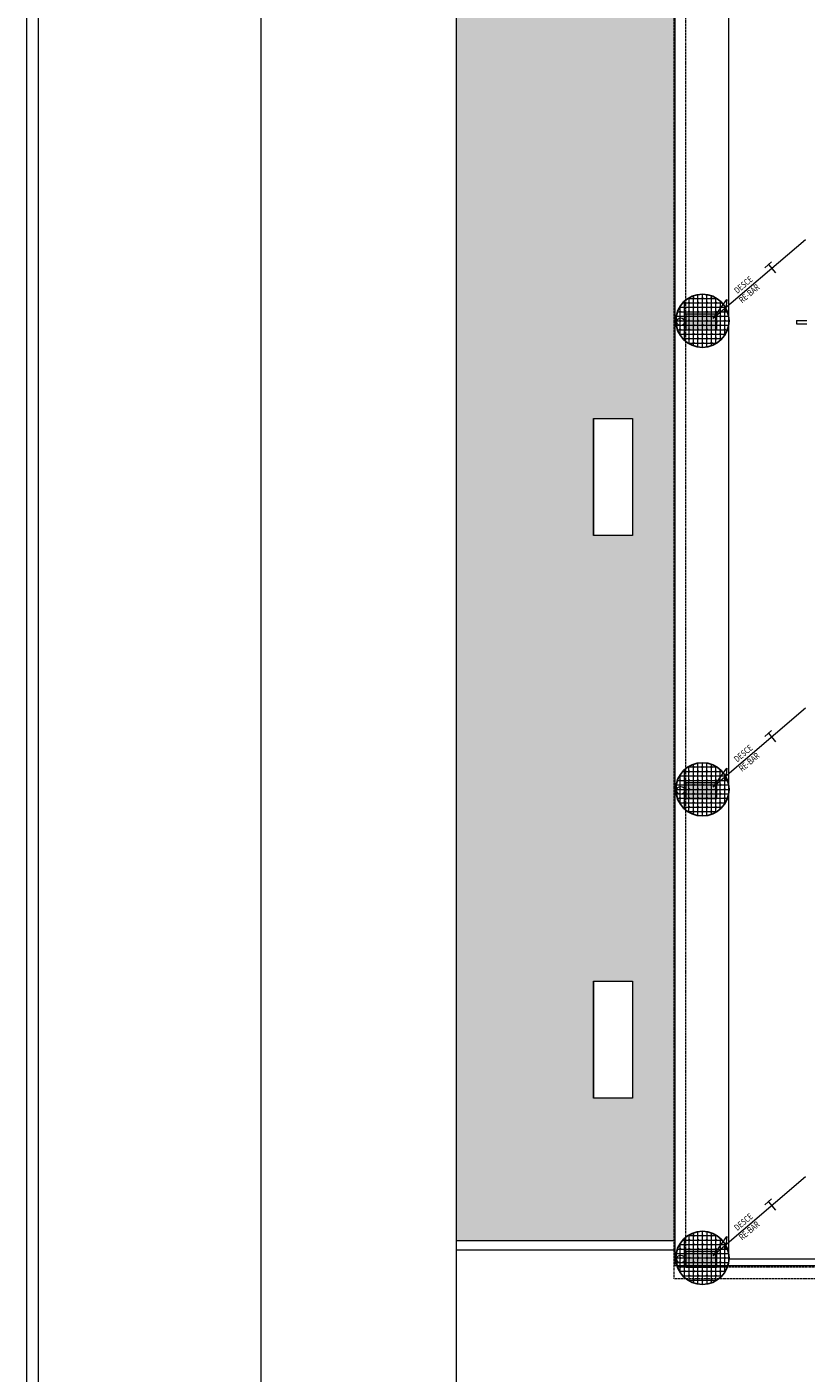
# Model space of a CAD drawing. Extents: x -11693 to 8376, y -1311 to 6425.
# Drawn here: x -11658 to -10660, y 2511 to 4234 of the extents above; entities that cross this region are included whole.
import ezdxf

# ---------------------------------------------------------------- set-up
doc = ezdxf.new("R2010")
doc.units = 0
doc.header["$LTSCALE"] = 10
doc.linetypes.add('DASHED', pattern=[19.05, 12.7, -6.35])
doc.layers.get('0').update_dxf_attribs({"linetype": 'CONTINUOUS'})
for name, color, linetype, lineweight in [('1', 1, 'CONTINUOUS', 13), ('A2COTA', 161, 'CONTINUOUS', 13), ('ALI-PT1', 221, 'CONTINUOUS', 13), ('Auxiliar', 253, 'CONTINUOUS', 15), ('VEGETAÇÃO', 70, 'CONTINUOUS', 13)]:
    doc.layers.add(name, color=color, linetype=linetype, lineweight=lineweight)
for name, color, linetype in [('AR_MOBILIÁRIO', 8, 'CONTINUOUS'), ('ARQ-COB', 3, 'CONTINUOUS'), ('ARQ-PIS', 11, 'CONTINUOUS'), ('ARQ_GRAMA', 80, 'CONTINUOUS'), ('ARQ_PISO', 11, 'CONTINUOUS'), ('ATERRAMENTO', 7, 'CONTINUOUS'), ('FINA', 1, 'CONTINUOUS')]:
    doc.layers.add(name, color=color, linetype=linetype)
doc.styles.add('PAV-TIPO', font='romans.shx', dxfattribs={"width": 0.8, "height": 0.08})

# ---------------------------------------------------------------- blocks, each defined once
blk = doc.blocks.new('*U30', base_point=(-9261.8, 3144.8))
at = {"const_width": 1.08}
for points in [[(-9273.8, 3160.1, 1), (-9272.7, 3160.1, 1)], [(-9269.9, 3163.9, 1), (-9268.9, 3163.9, 1)], [(-9266.1, 3160.1, 1), (-9265.1, 3160.1, 1)], [(-9262.3, 3163.9, 1), (-9261.2, 3163.9, 1)], [(-9258.5, 3160.1, 1), (-9257.4, 3160.1, 1)], [(-9254.7, 3163.9, 1), (-9253.6, 3163.9, 1)], [(-9250.9, 3160.1, 1), (-9249.8, 3160.1, 1)], [(-9281.4, 3152.5, 1), (-9280.3, 3152.5, 1)], [(-9277.6, 3156.3, 1), (-9276.5, 3156.3, 1)], [(-9277.6, 3148.6, 1), (-9276.5, 3148.6, 1)], [(-9273.8, 3152.5, 1), (-9272.7, 3152.5, 1)], [(-9269.9, 3156.3, 1), (-9268.9, 3156.3, 1)], [(-9269.9, 3148.6, 1), (-9268.9, 3148.6, 1)], [(-9266.1, 3152.5, 1), (-9265.1, 3152.5, 1)], [(-9262.3, 3156.3, 1), (-9261.2, 3156.3, 1)], [(-9262.3, 3148.6, 1), (-9261.2, 3148.6, 1)], [(-9258.5, 3152.5, 1), (-9257.4, 3152.5, 1)], [(-9254.7, 3156.3, 1), (-9253.6, 3156.3, 1)], [(-9254.7, 3148.6, 1), (-9253.6, 3148.6, 1)], [(-9250.9, 3152.5, 1), (-9249.8, 3152.5, 1)], [(-9247.1, 3156.3, 1), (-9246, 3156.3, 1)], [(-9247.1, 3148.6, 1), (-9246, 3148.6, 1)], [(-9243.3, 3152.5, 1), (-9242.2, 3152.5, 1)], [(-9281.4, 3144.8, 1), (-9280.3, 3144.8, 1)], [(-9281.4, 3137.2, -1), (-9280.3, 3137.2, -1)], [(-9277.6, 3141, -1), (-9276.5, 3141, -1)], [(-9273.8, 3144.8, 1), (-9272.7, 3144.8, 1)], [(-9273.8, 3137.2, -1), (-9272.7, 3137.2, -1)], [(-9269.9, 3141, -1), (-9268.9, 3141, -1)], [(-9266.1, 3144.8, 1), (-9265.1, 3144.8, 1)], [(-9266.1, 3137.2, -1), (-9265.1, 3137.2, -1)], [(-9262.3, 3141, -1), (-9261.2, 3141, -1)], [(-9258.5, 3144.8, 1), (-9257.4, 3144.8, 1)], [(-9258.5, 3137.2, -1), (-9257.4, 3137.2, -1)], [(-9254.7, 3141, -1), (-9253.6, 3141, -1)], [(-9250.9, 3144.8, 1), (-9249.8, 3144.8, 1)], [(-9250.9, 3137.2, -1), (-9249.8, 3137.2, -1)], [(-9247.1, 3141, -1), (-9246, 3141, -1)], [(-9243.3, 3144.8, 1), (-9242.2, 3144.8, 1)], [(-9243.3, 3137.2, -1), (-9242.2, 3137.2, -1)], [(-9277.6, 3133.4, -1), (-9276.5, 3133.4, -1)], [(-9273.8, 3129.6, -1), (-9272.7, 3129.6, -1)], [(-9269.9, 3133.4, -1), (-9268.9, 3133.4, -1)], [(-9269.9, 3125.8, -1), (-9268.9, 3125.8, -1)], [(-9266.1, 3129.6, -1), (-9265.1, 3129.6, -1)], [(-9262.3, 3133.4, -1), (-9261.2, 3133.4, -1)], [(-9262.3, 3125.8, -1), (-9261.2, 3125.8, -1)], [(-9258.5, 3129.6, -1), (-9257.4, 3129.6, -1)], [(-9254.7, 3133.4, -1), (-9253.6, 3133.4, -1)], [(-9254.7, 3125.8, -1), (-9253.6, 3125.8, -1)], [(-9250.9, 3129.6, -1), (-9249.8, 3129.6, -1)], [(-9247.1, 3133.4, -1), (-9246, 3133.4, -1)]]:
    blk.add_lwpolyline(points, format="xyb", close=True, dxfattribs=at)
at = {"linetype": 'Continuous'}
blk.add_circle((-9261.8, 3144.8), 22.7, dxfattribs=at)
at = {"layer": '1', "ltscale": 0.5}
for p, q in [((-9173.9, 3214), (-9252.6, 3146.7)), ((-9252.6, 3146.7), (-9241, 3163.1)), ((-9241, 3163.1), (-9242, 3151.8))]:
    blk.add_line(p, q, dxfattribs=at)
at = {"layer": 'A2COTA', "ltscale": 0.5}
for p, q in [((-9208.4, 3190.1), (-9202.8, 3195.2)), ((-9205.4, 3192.8), (-9199.4, 3185.6))]:
    blk.add_line(p, q, dxfattribs=at)
at = {"layer": 'ALI-PT1'}
for p, q in [((-9277, 3128.1), (-9277, 3161.6)), ((-9274.1, 3163.9), (-9249.5, 3163.9)), ((-9273.2, 3125.3), (-9273.2, 3164.4)), ((-9269.4, 3123.5), (-9269.4, 3166.2)), ((-9265.6, 3122.5), (-9265.6, 3167.2)), ((-9261.8, 3122.2), (-9261.8, 3167.5)), ((-9258, 3122.5), (-9258, 3167.2)), ((-9254.2, 3123.5), (-9254.2, 3166.2)), ((-9250.4, 3125.3), (-9250.4, 3164.4)), ((-9246.5, 3128.1), (-9246.5, 3161.6)), ((-9283.1, 3152.5), (-9240.4, 3152.5)), ((-9281.4, 3156.3), (-9242.2, 3156.3)), ((-9280.8, 3132.6), (-9280.8, 3157.1)), ((-9278.6, 3160.1), (-9245, 3160.1)), ((-9242.7, 3132.6), (-9242.7, 3157.1)), ((-9284.4, 3144.8), (-9239.1, 3144.8)), ((-9284.3, 3141), (-9239.3, 3141)), ((-9284.1, 3148.6), (-9239.4, 3148.6)), ((-9283.1, 3137.2), (-9240.4, 3137.2)), ((-9281.4, 3133.4), (-9242.2, 3133.4)), ((-9278.6, 3129.6), (-9245, 3129.6)), ((-9274.1, 3125.8), (-9249.5, 3125.8))]:
    blk.add_line(p, q, dxfattribs=at)
at = {"layer": 'VEGETAÇÃO', "style": 'PAV-TIPO', "width": 0.8}
for s, p in [(' DESCE', (-9233, 3166.8)), ('RE-BAR', (-9227.9, 3159.5))]:
    blk.add_text(s, height=5.33, rotation=40.2285, dxfattribs=at).set_placement(p)
blk = doc.blocks.new('*U29', base_point=(-9263.2, 2498.4))
at = {"const_width": 1.08}
for points in [[(-9271.4, 2517.5, 1), (-9270.3, 2517.5, 1)], [(-9263.8, 2517.5, 1), (-9262.7, 2517.5, 1)], [(-9256.2, 2517.5, 1), (-9255.1, 2517.5, 1)], [(-9282.8, 2506, 1), (-9281.8, 2506, 1)], [(-9279, 2509.8, 1), (-9277.9, 2509.8, 1)], [(-9275.2, 2513.6, 1), (-9274.1, 2513.6, 1)], [(-9275.2, 2506, 1), (-9274.1, 2506, 1)], [(-9271.4, 2509.8, 1), (-9270.3, 2509.8, 1)], [(-9267.6, 2513.6, 1), (-9266.5, 2513.6, 1)], [(-9267.6, 2506, 1), (-9266.5, 2506, 1)], [(-9263.8, 2509.8, 1), (-9262.7, 2509.8, 1)], [(-9260, 2513.6, 1), (-9258.9, 2513.6, 1)], [(-9260, 2506, 1), (-9258.9, 2506, 1)], [(-9256.2, 2509.8, 1), (-9255.1, 2509.8, 1)], [(-9252.4, 2513.6, 1), (-9251.3, 2513.6, 1)], [(-9252.4, 2506, 1), (-9251.3, 2506, 1)], [(-9248.5, 2509.8, 1), (-9247.5, 2509.8, 1)], [(-9244.7, 2506, 1), (-9243.7, 2506, 1)], [(-9282.8, 2498.4, 1), (-9281.8, 2498.4, 1)], [(-9279, 2502.2, 1), (-9277.9, 2502.2, 1)], [(-9279, 2494.6, -1), (-9277.9, 2494.6, -1)], [(-9275.2, 2498.4, 1), (-9274.1, 2498.4, 1)], [(-9271.4, 2502.2, 1), (-9270.3, 2502.2, 1)], [(-9271.4, 2494.6, -1), (-9270.3, 2494.6, -1)], [(-9267.6, 2498.4, 1), (-9266.5, 2498.4, 1)], [(-9263.8, 2502.2, 1), (-9262.7, 2502.2, 1)], [(-9263.8, 2494.6, -1), (-9262.7, 2494.6, -1)], [(-9260, 2498.4, 1), (-9258.9, 2498.4, 1)], [(-9256.2, 2502.2, 1), (-9255.1, 2502.2, 1)], [(-9256.2, 2494.6, -1), (-9255.1, 2494.6, -1)], [(-9252.4, 2498.4, 1), (-9251.3, 2498.4, 1)], [(-9248.5, 2502.2, 1), (-9247.5, 2502.2, 1)], [(-9248.5, 2494.6, -1), (-9247.5, 2494.6, -1)], [(-9244.7, 2498.4, 1), (-9243.7, 2498.4, 1)], [(-9282.8, 2490.8, -1), (-9281.8, 2490.8, -1)], [(-9279, 2487, -1), (-9277.9, 2487, -1)], [(-9275.2, 2490.8, -1), (-9274.1, 2490.8, -1)], [(-9275.2, 2483.2, -1), (-9274.1, 2483.2, -1)], [(-9271.4, 2487, -1), (-9270.3, 2487, -1)], [(-9267.6, 2490.8, -1), (-9266.5, 2490.8, -1)], [(-9267.6, 2483.2, -1), (-9266.5, 2483.2, -1)], [(-9263.8, 2487, -1), (-9262.7, 2487, -1)], [(-9260, 2490.8, -1), (-9258.9, 2490.8, -1)], [(-9260, 2483.2, -1), (-9258.9, 2483.2, -1)], [(-9256.2, 2487, -1), (-9255.1, 2487, -1)], [(-9252.4, 2490.8, -1), (-9251.3, 2490.8, -1)], [(-9252.4, 2483.2, -1), (-9251.3, 2483.2, -1)], [(-9248.5, 2487, -1), (-9247.5, 2487, -1)], [(-9244.7, 2490.8, -1), (-9243.7, 2490.8, -1)], [(-9271.4, 2479.4, -1), (-9270.3, 2479.4, -1)], [(-9263.8, 2479.4, -1), (-9262.7, 2479.4, -1)], [(-9256.2, 2479.4, -1), (-9255.1, 2479.4, -1)]]:
    blk.add_lwpolyline(points, format="xyb", close=True, dxfattribs=at)
at = {"linetype": 'Continuous'}
blk.add_circle((-9263.2, 2498.4), 22.7, dxfattribs=at)
at = {"layer": '1', "ltscale": 0.5}
for p, q in [((-9175.3, 2567.6), (-9254, 2500.2)), ((-9254, 2500.2), (-9242.5, 2516.6)), ((-9242.5, 2516.6), (-9243.5, 2505.3))]:
    blk.add_line(p, q, dxfattribs=at)
at = {"layer": 'A2COTA', "ltscale": 0.5}
for p, q in [((-9209.9, 2543.6), (-9204.3, 2548.7)), ((-9206.9, 2546.3), (-9200.9, 2539.1))]:
    blk.add_line(p, q, dxfattribs=at)
at = {"layer": 'ALI-PT1'}
for p, q in [((-9275.5, 2517.5), (-9251, 2517.5)), ((-9274.7, 2478.8), (-9274.7, 2518)), ((-9270.9, 2477.1), (-9270.9, 2519.8)), ((-9267.1, 2476.1), (-9267.1, 2520.7)), ((-9263.2, 2475.7), (-9263.2, 2521.1)), ((-9259.4, 2476.1), (-9259.4, 2520.7)), ((-9255.6, 2477.1), (-9255.6, 2519.8)), ((-9251.8, 2478.8), (-9251.8, 2518)), ((-9284.6, 2506), (-9241.9, 2506)), ((-9282.8, 2509.8), (-9243.7, 2509.8)), ((-9282.3, 2486.1), (-9282.3, 2510.7)), ((-9280, 2513.6), (-9246.5, 2513.6)), ((-9278.5, 2481.6), (-9278.5, 2515.2)), ((-9248, 2481.6), (-9248, 2515.2)), ((-9244.2, 2486.1), (-9244.2, 2510.7)), ((-9285.9, 2498.4), (-9240.6, 2498.4)), ((-9285.7, 2494.6), (-9240.8, 2494.6)), ((-9285.6, 2502.2), (-9240.9, 2502.2)), ((-9284.6, 2490.8), (-9241.9, 2490.8)), ((-9282.8, 2487), (-9243.7, 2487)), ((-9280, 2483.2), (-9246.5, 2483.2)), ((-9275.5, 2479.4), (-9251, 2479.4))]:
    blk.add_line(p, q, dxfattribs=at)
at = {"layer": 'VEGETAÇÃO', "style": 'PAV-TIPO', "width": 0.8}
for s, p in [(' DESCE', (-9234.5, 2520.4)), ('RE-BAR', (-9229.3, 2513.1))]:
    blk.add_text(s, height=5.33, rotation=40.2285, dxfattribs=at).set_placement(p)
blk = doc.blocks.new('*U28', base_point=(-6041.6, 2599))
at = {"const_width": 1.08}
for points in [[(-6057.3, 2610.4, 1), (-6056.3, 2610.4, 1)], [(-6053.5, 2614.2, 1), (-6052.4, 2614.2, 1)], [(-6049.7, 2618, 1), (-6048.6, 2618, 1)], [(-6049.7, 2610.4, 1), (-6048.6, 2610.4, 1)], [(-6045.9, 2614.2, 1), (-6044.8, 2614.2, 1)], [(-6042.1, 2618, 1), (-6041, 2618, 1)], [(-6042.1, 2610.4, 1), (-6041, 2610.4, 1)], [(-6038.3, 2614.2, 1), (-6037.2, 2614.2, 1)], [(-6034.5, 2618, 1), (-6033.4, 2618, 1)], [(-6034.5, 2610.4, 1), (-6033.4, 2610.4, 1)], [(-6030.7, 2614.2, 1), (-6029.6, 2614.2, 1)], [(-6026.9, 2610.4, 1), (-6025.8, 2610.4, 1)], [(-6061.1, 2606.6, 1), (-6060.1, 2606.6, 1)], [(-6061.1, 2599, 1), (-6060.1, 2599, 1)], [(-6057.3, 2602.8, 1), (-6056.3, 2602.8, 1)], [(-6053.5, 2606.6, 1), (-6052.4, 2606.6, 1)], [(-6053.5, 2599, 1), (-6052.4, 2599, 1)], [(-6049.7, 2602.8, 1), (-6048.6, 2602.8, 1)], [(-6045.9, 2606.6, 1), (-6044.8, 2606.6, 1)], [(-6045.9, 2599, 1), (-6044.8, 2599, 1)], [(-6042.1, 2602.8, 1), (-6041, 2602.8, 1)], [(-6038.3, 2606.6, 1), (-6037.2, 2606.6, 1)], [(-6038.3, 2599, 1), (-6037.2, 2599, 1)], [(-6034.5, 2602.8, 1), (-6033.4, 2602.8, 1)], [(-6030.7, 2606.6, 1), (-6029.6, 2606.6, 1)], [(-6030.7, 2599, 1), (-6029.6, 2599, 1)], [(-6026.9, 2602.8, 1), (-6025.8, 2602.8, 1)], [(-6023, 2606.6, 1), (-6022, 2606.6, 1)], [(-6023, 2599, 1), (-6022, 2599, 1)], [(-6061.1, 2591.4, -1), (-6060.1, 2591.4, -1)], [(-6057.3, 2595.2, -1), (-6056.3, 2595.2, -1)], [(-6057.3, 2587.6, -1), (-6056.3, 2587.6, -1)], [(-6053.5, 2591.4, -1), (-6052.4, 2591.4, -1)], [(-6049.7, 2595.2, -1), (-6048.6, 2595.2, -1)], [(-6049.7, 2587.6, -1), (-6048.6, 2587.6, -1)], [(-6045.9, 2591.4, -1), (-6044.8, 2591.4, -1)], [(-6042.1, 2595.2, -1), (-6041, 2595.2, -1)], [(-6042.1, 2587.6, -1), (-6041, 2587.6, -1)], [(-6038.3, 2591.4, -1), (-6037.2, 2591.4, -1)], [(-6034.5, 2595.2, -1), (-6033.4, 2595.2, -1)], [(-6034.5, 2587.6, -1), (-6033.4, 2587.6, -1)], [(-6030.7, 2591.4, -1), (-6029.6, 2591.4, -1)], [(-6026.9, 2595.2, -1), (-6025.8, 2595.2, -1)], [(-6026.9, 2587.6, -1), (-6025.8, 2587.6, -1)], [(-6023, 2591.4, -1), (-6022, 2591.4, -1)], [(-6053.5, 2583.8, -1), (-6052.4, 2583.8, -1)], [(-6049.7, 2579.9, -1), (-6048.6, 2579.9, -1)], [(-6045.9, 2583.8, -1), (-6044.8, 2583.8, -1)], [(-6042.1, 2579.9, -1), (-6041, 2579.9, -1)], [(-6038.3, 2583.8, -1), (-6037.2, 2583.8, -1)], [(-6034.5, 2579.9, -1), (-6033.4, 2579.9, -1)], [(-6030.7, 2583.8, -1), (-6029.6, 2583.8, -1)]]:
    blk.add_lwpolyline(points, format="xyb", close=True, dxfattribs=at)
at = {"linetype": 'Continuous'}
blk.add_circle((-6041.6, 2599), 22.7, dxfattribs=at)
at = {"layer": '1', "ltscale": 0.5}
for p, q in [((-5953.6, 2668.2), (-6032.3, 2600.8)), ((-6032.3, 2600.8), (-6020.8, 2617.2)), ((-6020.8, 2617.2), (-6021.8, 2605.9))]:
    blk.add_line(p, q, dxfattribs=at)
at = {"layer": 'A2COTA', "ltscale": 0.5}
for p, q in [((-5988.2, 2644.2), (-5982.6, 2649.3)), ((-5985.2, 2646.9), (-5979.2, 2639.7))]:
    blk.add_line(p, q, dxfattribs=at)
at = {"layer": 'ALI-PT1'}
for p, q in [((-6049.2, 2577.6), (-6049.2, 2620.3)), ((-6045.4, 2576.7), (-6045.4, 2621.3)), ((-6041.6, 2576.3), (-6041.6, 2621.7)), ((-6037.7, 2576.7), (-6037.7, 2621.3)), ((-6033.9, 2577.6), (-6033.9, 2620.3)), ((-6061.1, 2610.4), (-6022, 2610.4)), ((-6060.6, 2586.7), (-6060.6, 2611.3)), ((-6058.3, 2614.2), (-6024.8, 2614.2)), ((-6056.8, 2582.2), (-6056.8, 2615.8)), ((-6053.8, 2618), (-6029.3, 2618)), ((-6053, 2579.4), (-6053, 2618.6)), ((-6030.1, 2579.4), (-6030.1, 2618.6)), ((-6026.3, 2582.2), (-6026.3, 2615.8)), ((-6022.5, 2586.7), (-6022.5, 2611.3)), ((-6064.2, 2599), (-6018.9, 2599)), ((-6063.9, 2602.8), (-6019.2, 2602.8)), ((-6062.9, 2606.6), (-6020.2, 2606.6)), ((-6064.1, 2595.2), (-6019.1, 2595.2)), ((-6062.9, 2591.4), (-6020.2, 2591.4)), ((-6061.1, 2587.6), (-6022, 2587.6)), ((-6058.3, 2583.8), (-6024.8, 2583.8)), ((-6053.8, 2579.9), (-6029.3, 2579.9))]:
    blk.add_line(p, q, dxfattribs=at)
at = {"layer": 'VEGETAÇÃO', "style": 'PAV-TIPO', "width": 0.8}
for s, p in [(' DESCE', (-6012.8, 2621)), ('RE-BAR', (-6007.7, 2613.7))]:
    blk.add_text(s, height=5.33, rotation=40.2285, dxfattribs=at).set_placement(p)
blk = doc.blocks.new('*U50', base_point=(-13378.3, 9768.5))
at = {"layer": 'Auxiliar', "lineweight": 13}
h = blk.add_hatch(color=253, dxfattribs=at)
h.dxf.hatch_style = 1
h.paths.add_polyline_path([(-13363.3, 11064.5), (-13363.3, 11044.5), (-13323.3, 11044.5), (-13323.3, 11064.5)])
h = blk.add_hatch(color=253, dxfattribs=at)
h.dxf.hatch_style = 1
h.paths.add_polyline_path([(-13363.3, 10464.5), (-13363.3, 10444.5), (-13323.3, 10444.5), (-13323.3, 10464.5)])
h = blk.add_hatch(color=253, dxfattribs=at)
h.dxf.hatch_style = 1
h.paths.add_polyline_path([(-13363.3, 9864.5), (-13363.3, 9844.5), (-13323.3, 9844.5), (-13323.3, 9864.5)])
at = {"layer": 'Auxiliar', "color": 253, "linetype": 'DASHED', "lineweight": 13, "ltscale": 0.01}
for p, q in [((-13378.3, 9829.5), (-13378.3, 12279.5)), ((-13363.3, 9844.5), (-13363.3, 12264.5)), ((-11653.3, 9844.5), (-13363.3, 9844.5)), ((-11638.3, 9829.5), (-13378.3, 9829.5))]:
    blk.add_line(p, q, dxfattribs=at)
at = {"layer": 'Auxiliar', "color": 253, "lineweight": 13}
for p, q in [((-13308.3, 9854.5), (-13308.3, 12254.5)), ((-13308.3, 9854.5), (-13308.3, 12254.5)), ((-13308.3, 9854.5), (-13308.3, 12254.5)), ((-13221.4, 11056.7), (-13221.4, 11052.3)), ((-13221.4, 11056.7), (-13208.3, 11056.7)), ((-13221.4, 11052.3), (-13208.3, 11052.3)), ((-11708.3, 9854.5), (-13308.3, 9854.5)), ((-11708.3, 9854.5), (-13308.3, 9854.5)), ((-11708.3, 9854.5), (-13308.3, 9854.5))]:
    blk.add_line(p, q, dxfattribs=at)
for points in [[(-13363.3, 11064.5), (-13363.3, 11044.5), (-13323.3, 11044.5), (-13323.3, 11064.5)], [(-13363.3, 10464.5), (-13363.3, 10444.5), (-13323.3, 10444.5), (-13323.3, 10464.5)], [(-13363.3, 9864.5), (-13363.3, 9844.5), (-13323.3, 9844.5), (-13323.3, 9864.5)]]:
    blk.add_lwpolyline(points, close=True, dxfattribs=at)
for centre in [(-13369.7, 11054.9), (-13369.7, 10454.9), (-13369.7, 9854.9)]:
    blk.add_circle(centre, 5, dxfattribs=at)
for p in [(-13323.3, 11054.5), (-13323.3, 10454.5)]:
    blk.add_point(p, dxfattribs=at)

msp = doc.modelspace()

# ---------------------------------------------------------------- hatches: boundary and pattern name
at = {"layer": 'ARQ_GRAMA', "lineweight": 13}
h = msp.add_hatch(dxfattribs=at)
h.set_pattern_fill('AR-SAND,_O', color=253, scale=1.25)
h.set_pattern_definition([(37.5, (-11108.1, 2680.2), (-2.00004, 61.17665), [0, -48.26, 0, -53.975, 0, -51.59375]), (7.5, (-11108.1, 2680.2), (56.1904, 89.6031), [0, -26.035, 0, -43.4975, 0, -16.66875]), (327.5, (-11147.153, 2680.2), (98.87405, 0.17965), [0, -15.875, 0, -57.15, 0, -74.6125]), (317.5, (-11147.15, 2680.2), (95.4446, 27.8662), [0, -7.9375, 0, -37.465, 0, -42.8625])])
h.paths.add_polyline_path([(-9170.1, 5078.2), (-9170.1, 5203.2), (-9198.2, 5203.2), (-9198.2, 5408.2), (-11108.1, 5408.2), (-11108.1, 2680.2), (-10828.1, 2680.2), (-10828.1, 5078.2)])
h.paths.add_polyline_path([(-10882.8, 4533.2), (-10882.8, 4383.2), (-10932.8, 4383.2), (-10932.8, 4533.2)], flags=16)
h.paths.add_polyline_path([(-10886.8, 4455.4, -1), (-10928.6, 4455.4, -1)], flags=0)
h.paths.add_polyline_path([(-10882.8, 3733.2), (-10882.8, 3583.2), (-10932.8, 3583.2), (-10932.8, 3733.2)], flags=16)
h.paths.add_polyline_path([(-10882.8, 3012.7), (-10882.8, 2862.7), (-10932.8, 2862.7), (-10932.8, 3012.7)], flags=16)
h.paths.add_polyline_path([(-10886.8, 2920.9, -1), (-10928.6, 2920.9, -1)], flags=0)
h.paths.add_polyline_path([(-6768.1, 5408.2), (-6768.1, 5068.2), (-5938.1, 5068.2), (-5938.1, 3699.7), (-5608.1, 3699.7), (-5608.1, 4107.3), (-5783.2, 4107.3), (-5783.2, 3983.2), (-5833.2, 3983.2), (-5833.2, 4133.2), (-5783.2, 4133.2), (-5783.2, 4107.3), (-5608.1, 4107.3), (-5608.1, 5408.2)])
h.paths.add_polyline_path([(-5775.8, 5367.4, -1), (-5751.7, 5367.4, -1)], flags=16)
h.paths.add_polyline_path([(-5833.2, 4933.2), (-5783.2, 4933.2), (-5783.2, 4783.2), (-5833.2, 4783.2)], flags=16)
h.paths.add_polyline_path([(-5786.7, 4827.7, -1), (-5828.6, 4827.7, -1)], flags=0)
h.paths.add_polyline_path([(-11039.9, 3055.1), (-10976, 3055.1), (-10976, 3082.1), (-11039.9, 3082.1)], flags=24)
h.paths.add_polyline_path([(-10982.1, 2818.5), (-10982.1, 2882.3), (-11009.1, 2882.3), (-11009.1, 2818.5)], flags=24)
h.paths.add_polyline_path([(-10994.1, 3344.7), (-10994.1, 3408.5), (-11021.1, 3408.5), (-11021.1, 3344.7)], flags=24)
h.paths.add_polyline_path([(-10994.1, 3996.3), (-10994.1, 4060.2), (-11021.1, 4060.2), (-11021.1, 3996.3)], flags=24)
h.paths.add_polyline_path([(-11003.1, 4901.3), (-11003.1, 4965.1), (-11030.1, 4965.1), (-11030.1, 4901.3)], flags=24)
h.paths.add_polyline_path([(-11039.9, 3775.6), (-10976, 3775.6), (-10976, 3802.6), (-11039.9, 3802.6)], flags=24)
h.paths.add_polyline_path([(-11039.9, 4575.6), (-10976, 4575.6), (-10976, 4602.6), (-11039.9, 4602.6)], flags=24)
h.paths.add_polyline_path([(-11076.2, 3872.5), (-10862.1, 3872.5), (-10862.1, 3917.6), (-11076.2, 3917.6)], flags=24)
h.paths.add_polyline_path([(-10925.3, 4430.8), (-10888.1, 4430.8), (-10888.1, 4484.1), (-10925.3, 4484.1)], flags=8)
h.paths.add_polyline_path([(-10927.7, 3637.9), (-10890.6, 3637.9), (-10890.6, 3691.2), (-10927.7, 3691.2)], flags=8)
h.paths.add_polyline_path([(-10925.2, 2896.3), (-10888.1, 2896.3), (-10888.1, 2949.6), (-10925.2, 2949.6)], flags=8)
h.paths.add_polyline_path([(-11089.4, 3925.6), (-10829.3, 3925.6), (-10829.3, 3976.3), (-11089.4, 3976.3)], flags=24)
h.paths.add_polyline_path([(-5727.4, 5101.3), (-5727.4, 5165.1), (-5754.4, 5165.1), (-5754.4, 5101.3)], flags=24)
h.paths.add_polyline_path([(-5689.4, 4426.3), (-5689.4, 4490.1), (-5716.4, 4490.1), (-5716.4, 4426.3)], flags=24)
h.paths.add_polyline_path([(-5740.1, 4179), (-5676.2, 4179), (-5676.2, 4206), (-5740.1, 4206)], flags=24)
h.paths.add_polyline_path([(-5740.1, 4976.2), (-5676.2, 4976.2), (-5676.2, 5003.2), (-5740.1, 5003.2)], flags=24)
h.paths.add_polyline_path([(-5745.7, 5369), (-5688.9, 5369), (-5688.9, 5387), (-5745.7, 5387)], flags=24)
h.paths.add_polyline_path([(-5880.9, 5030.7), (-5647.3, 5030.7), (-5647.3, 5084.8), (-5880.9, 5084.8)], flags=24)
h.paths.add_polyline_path([(-5825.2, 4803), (-5788, 4803), (-5788, 4856.3), (-5825.2, 4856.3)], flags=8)
h.paths.add_polyline_path([(-5905.7, 5084.2), (-5616.7, 5084.2), (-5616.7, 5140.6), (-5905.7, 5140.6)], flags=24)

# ---------------------------------------------------------------- linework, layer by layer
at = {"color": 253, "lineweight": 13}
for p, q in [((-10932.8, 3733.2), (-10932.8, 3583.2)), ((-10932.8, 3012.7), (-10932.8, 2862.7))]:
    msp.add_line(p, q, dxfattribs=at)
at = {"layer": 'AR_MOBILIÁRIO', "color": 253, "lineweight": 13}
for points in [[(-10882.8, 3733.2), (-10882.8, 3583.2), (-10932.8, 3583.2), (-10932.8, 3733.2)], [(-10882.8, 3012.7), (-10882.8, 2862.7), (-10932.8, 2862.7), (-10932.8, 3012.7)]]:
    msp.add_lwpolyline(points, close=True, dxfattribs=at)
at = {"layer": 'ARQ-COB', "color": 253, "lineweight": 13}
for p, q in [((-10828.1, 2648.2), (-10828.1, 5078.2)), ((-9138.1, 2648.2), (-10828.1, 2648.2))]:
    msp.add_line(p, q, dxfattribs=at)
at = {"layer": 'ARQ-PIS', "color": 253, "lineweight": 13}
for p, q in [((-10828.1, 2680.2), (-11108.1, 2680.2)), ((-10828.1, 2668.2), (-11108.1, 2668.2))]:
    msp.add_line(p, q, dxfattribs=at)
at = {"layer": 'ARQ_PISO', "color": 253, "lineweight": 13}
for points in [[(-11358.1, 5658.2), (-5358.1, 5658.2), (-5358.1, 658.2), (-11358.1, 658.2)], [(-11108.1, 5408.2), (-5608.1, 5408.2), (-5608.1, 908.2), (-11108.1, 908.2)]]:
    msp.add_lwpolyline(points, close=True, dxfattribs=at)
msp.add_lwpolyline([(-5608.1, 2358.2), (-5608.1, 908.2), (-11108.1, 908.2), (-11108.1, 5408.2), (-8908.1, 5408.2)], dxfattribs=at)
at = {"layer": 'FINA', "color": 253, "lineweight": 13}
for points in [[(-11408.1, 5958.2), (-5308.1, 5958.2, -0.414214), (-5058.1, 5708.2), (-5058.1, 608.2, -0.414214), (-5308.1, 358.2), (-11408.1, 358.2, -0.414214), (-11658.1, 608.2), (-11658.1, 5708.2, -0.414214)], [(-11408.1, 5943.2), (-5308.1, 5943.2, -0.414214), (-5073.1, 5708.2), (-5073.1, 608.2, -0.414214), (-5308.1, 373.2), (-11408.1, 373.2, -0.414214), (-11643.1, 608.2), (-11643.1, 5708.2, -0.414214)]]:
    msp.add_lwpolyline(points, format="xyb", close=True, dxfattribs=at)

# ---------------------------------------------------------------- block references
at = {"layer": 'ATERRAMENTO', "xscale": 1.5, "yscale": 1.5, "zscale": 1.5}
for name, p in [('*U30', (-10793.1, 3858.2)), ('*U29', (-10793.1, 3258.2)), ('*U28', (-10793.1, 2658.2))]:
    msp.add_blockref(name, p, dxfattribs=at)
at = {"layer": 'Auxiliar'}
msp.add_blockref('*U50', (-10829.5, 2570.5), dxfattribs=at)

doc.saveas('drawing.dxf')
